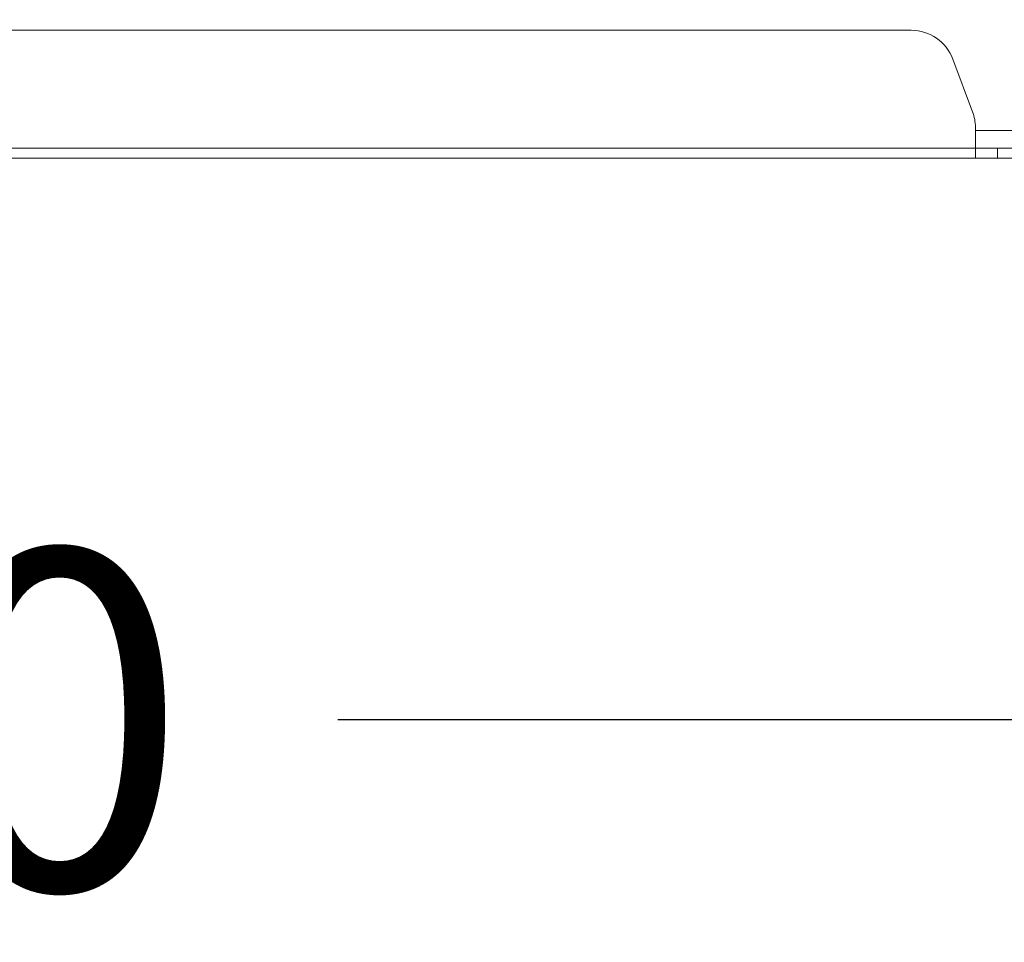
# Model space of a CAD drawing. Extents: x 1 to 116, y -5 to 82.
# Drawn here: x 48 to 50, y 15 to 17 of the extents above; entities that cross this region are included whole.
import ezdxf

# ---------------------------------------------------------------- set-up
doc = ezdxf.new("R2010")
doc.units = 0
doc.header["$MEASUREMENT"] = 0
doc.layers.get('0').update_dxf_attribs({"lineweight": 0})
doc.layers.add('00_COMPONENTS', color=7, linetype='Continuous', lineweight=0)
doc.layers.add('1257', color=5, linetype='Continuous', lineweight=0, true_color=0x0000ff)
doc.styles.add('DC_TEXTSTYLE4', font='arial_0.ttf', dxfattribs={"height": 0.6})
doc.dimstyles.get("Standard").update_dxf_attribs({"dimtxt": 0.18, "dimasz": 0.18, "dimexe": 0.18, "dimexo": 0.0625, "dimgap": 0.09, "dimtad": 0, "dimtih": 1, "dimtoh": 1, "dimdec": 4, "dimzin": 0, "dimdsep": 46, "dimtxsty": 'Standard', "dimcen": 0.09, "dimadec": 0, "dimazin": 0, "dimtfac": 1, "dimtdec": 4, "dimtofl": 0, "dimtmove": 0, "dimatfit": 3, "dimfxl": 0, "dimtolj": 1, "dimtzin": 0, "dimarcsym": 0})

# ---------------------------------------------------------------- blocks, each defined once
blk = doc.blocks.new('*D23')
at = {"layer": '1257', "color": 0, "lineweight": -2, "ltscale": 0.07874}
for p, q in [((55.1111, 20.1873), (55.1111, 15.4454)), ((38.9914, 17.254), (38.9914, 15.4454)), ((39.5914, 15.7454), (45.5366, 15.7454)), ((54.5111, 15.7454), (48.566, 15.7454))]:
    blk.add_line(p, q, dxfattribs=at)
at = {"layer": '1257', "color": 0}
for points in [[(39.5914, 15.8454), (39.5914, 15.6454), (38.9914, 15.7454)], [(54.5111, 15.6454), (54.5111, 15.8454), (55.1111, 15.7454)]]:
    blk.add_solid(points, dxfattribs=at)
at = {"layer": 'Defpoints', "color": 0}
for p in [(55.1111, 20.4873), (38.9914, 17.554), (38.9914, 15.7454)]:
    blk.add_point(p, dxfattribs=at)
at = {"layer": '1257', "color": 0, "lineweight": 0, "insert": (47.0513, 15.7454), "char_height": 0.6, "attachment_point": 5, "style": 'DC_TEXTSTYLE4'}
blk.add_mtext('\\A1;16.120', dxfattribs=at)

msp = doc.modelspace()

# ---------------------------------------------------------------- linework, layer by layer
at = {"color": 7, "linetype": 'Continuous', "lineweight": 0, "ltscale": 0.004921}
for p, q in [((49.5806, 16.9654), (40.6267, 16.9654)), ((49.6892, 16.8213), (49.6543, 16.9143)), ((49.6942, 16.739), (49.6942, 16.7937)), ((40.5051, 16.7567), (49.7021, 16.7567)), ((49.7336, 16.7567), (49.7336, 16.739)), ((18.9387, 16.739), (50.3434, 16.739))]:
    msp.add_line(p, q, dxfattribs=at)
for centre, start, end in [((49.5806, 16.8867), 20.556, 90), ((49.6155, 16.7937), 0, 20.556)]:
    msp.add_arc(centre, 0.0787, start, end, dxfattribs=at)
at = {"layer": '00_COMPONENTS', "color": 7, "linetype": 'Continuous', "lineweight": 0, "ltscale": 0.004921}
for p, q in [((49.6942, 16.7882), (49.7699, 16.7882)), ((49.7021, 16.7567), (49.7847, 16.7567))]:
    msp.add_line(p, q, dxfattribs=at)

# ---------------------------------------------------------------- dimensions: what is measured, and where the dimension line sits
at = {"layer": '1257', "lineweight": 0, "ltscale": 0.07874}
dim = msp.add_linear_dim(base=(38.9914, 15.7454), p1=(55.1111, 20.4873), p2=(38.9914, 17.554), dimstyle='Standard', override={"dimtxt": 0.6, "dimasz": 0.6, "dimexe": 0.3, "dimexo": 0.3, "dimgap": 0.3, "dimtad": 0, "dimjust": 0, "dimtih": 1, "dimtoh": 0, "dimdec": 3, "dimzin": 0, "dimlunit": 2, "dimtxsty": 'DC_TEXTSTYLE4', "dimsah": 0, "dimtol": 0, "dimtfac": 1, "dimtdec": 3, "dimtix": 0, "dimtofl": 1, "dimtmove": 0, "dimfxlon": 0}, dxfattribs=at)
dim.commit()
dim.dimension.update_dxf_attribs({"geometry": '*D23', "text_midpoint": (47.0513, 15.7454)})

doc.saveas('drawing.dxf')
